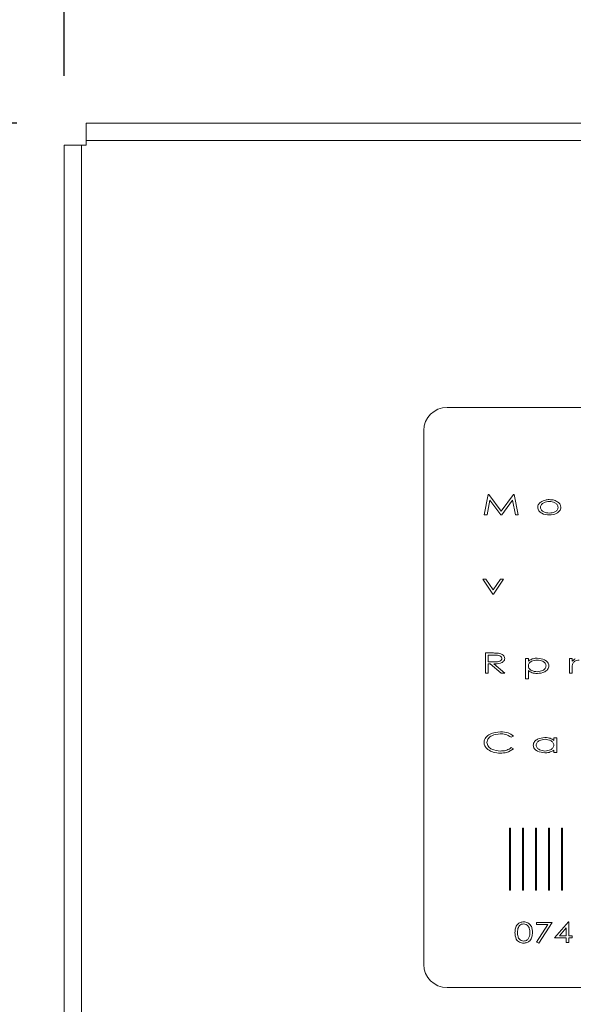
# Model space of a CAD drawing. Units: millimetres. Extents: x -2429 to 400, y 1715 to 3498.
# Drawn here: x -2009 to -1961, y 3095 to 3180 of the extents above; entities that cross this region are included whole.
import ezdxf

# ---------------------------------------------------------------- set-up
doc = ezdxf.new("R2010")
doc.units = ezdxf.units.MM
doc.header["$PDSIZE"] = -1
doc.dimstyles.new('ISO-25', dxfattribs={"dimtxt": 2.5, "dimasz": 2.5, "dimexe": 1.25, "dimexo": 0.625, "dimtad": 1, "dimtxsty": 'Standard', "dimcen": 2.5, "dimadec": 0, "dimazin": 0, "dimtfac": 1, "dimtmove": 0, "dimatfit": 3, "dimfxl": 0, "dimarcsym": 0})

# ---------------------------------------------------------------- blocks, each defined once
blk = doc.blocks.new('*D36')
at = {"color": 0, "linetype": 'ByBlock', "lineweight": -2}
for p, q in [((-2005.048, 3174.728), (-2005.048, 3475.225)), ((-550.222, 3174.728), (-550.222, 3475.225)), ((-568.222, 3469.225), (-1987.048, 3469.225))]:
    blk.add_line(p, q, dxfattribs=at)
at = {"color": 0, "linetype": 'ByBlock'}
for points in [[(-2005.048, 3469.225), (-1987.048, 3472.225), (-1987.048, 3466.225)], [(-550.222, 3469.225), (-568.222, 3472.225), (-568.222, 3466.225)]]:
    blk.add_solid(points, dxfattribs=at)
at = {"layer": 'DEFPOINTS', "color": 0, "linetype": 'ByBlock'}
for p in [(-2005.048, 3168.728), (-550.222, 3168.728)]:
    blk.add_point(p, dxfattribs=at)
at = {"color": 0, "linetype": 'ByBlock', "insert": (-1277.635, 3486.835), "char_height": 16.9333, "attachment_point": 5}
blk.add_mtext('1455', dxfattribs=at)
blk = doc.blocks.new('*D35')
at = {"color": 0, "linetype": 'ByBlock', "lineweight": -2}
for p, q in [((-2009.135, 3170.641), (-2409.168, 3170.641)), ((-2403.168, 3152.641), (-2403.168, 2460.839)), ((-2403.168, 1733.815), (-2403.168, 2425.617)), ((-2009.135, 1715.815), (-2409.168, 1715.815))]:
    blk.add_line(p, q, dxfattribs=at)
at = {"color": 0, "linetype": 'ByBlock'}
for points in [[(-2403.168, 3170.641), (-2406.168, 3152.641), (-2400.168, 3152.641)], [(-2403.168, 1715.815), (-2406.168, 1733.815), (-2400.168, 1733.815)]]:
    blk.add_solid(points, dxfattribs=at)
at = {"layer": 'DEFPOINTS', "color": 0, "linetype": 'ByBlock'}
for p in [(-2003.135, 3170.641), (-2003.135, 1715.815)]:
    blk.add_point(p, dxfattribs=at)
at = {"color": 0, "linetype": 'ByBlock', "insert": (-2403.168, 2443.228), "char_height": 16.9333, "attachment_point": 5}
blk.add_mtext('1455', dxfattribs=at)

msp = doc.modelspace()

# ---------------------------------------------------------------- linework, layer by layer
at = {"color": 7, "linetype": 'Continuous', "lineweight": 15}
for p, q in [((-552.135, 3170.641), (-2003.135, 3170.641)), ((-2003.135, 3169.131), (-2003.135, 3170.641)), ((-2005.048, 3168.728), (-2005.048, 1717.728)), ((-2005.048, 3168.728), (-2003.538, 3168.728)), ((-2003.538, 3168.728), (-2003.538, 1717.728)), ((-2003.538, 3168.728), (-2003.135, 3168.728)), ((-552.135, 3169.131), (-2003.135, 3169.131)), ((-2003.135, 3168.728), (-2003.135, 3169.131)), ((-1876.048, 3146.141), (-1972.048, 3146.141)), ((-1974.048, 3144.141), (-1974.048, 3098.141)), ((-1968.849, 3136.892), (-1968.493, 3138.642)), ((-1968.344, 3138.149), (-1968.6, 3136.892)), ((-1968.493, 3138.642), (-1968.434, 3138.642)), ((-1968.434, 3138.642), (-1967.379, 3137.206)), ((-1967.421, 3136.892), (-1968.344, 3138.149)), ((-1967.379, 3137.206), (-1966.328, 3138.642)), ((-1966.415, 3138.149), (-1967.335, 3136.892)), ((-1966.158, 3136.892), (-1966.415, 3138.149)), ((-1966.328, 3138.642), (-1966.267, 3138.642)), ((-1966.267, 3138.642), (-1965.91, 3136.892)), ((-1968.6, 3136.892), (-1968.849, 3136.892)), ((-1967.335, 3136.892), (-1967.421, 3136.892)), ((-1965.91, 3136.892), (-1966.158, 3136.892)), ((-1968.961, 3131.338), (-1968.69, 3131.338)), ((-1968.086, 3130.059), (-1968.961, 3131.338)), ((-1968.69, 3131.338), (-1968.064, 3130.423)), ((-1968.064, 3130.423), (-1967.438, 3131.338)), ((-1967.166, 3131.338), (-1968.041, 3130.059)), ((-1967.438, 3131.338), (-1967.166, 3131.338)), ((-1968.041, 3130.059), (-1968.086, 3130.059)), ((-1968.737, 3124.976), (-1968.208, 3124.976)), ((-1968.737, 3123.226), (-1968.737, 3124.976)), ((-1968.003, 3124.796), (-1968.49, 3124.796)), ((-1968.49, 3124.796), (-1968.49, 3124.213)), ((-1965.286, 3124.504), (-1965.039, 3124.504)), ((-1965.286, 3122.754), (-1965.286, 3124.504)), ((-1965.039, 3124.504), (-1965.039, 3124.268)), ((-1961.499, 3124.504), (-1961.252, 3124.504)), ((-1961.499, 3123.226), (-1961.499, 3124.504)), ((-1961.252, 3124.504), (-1961.252, 3124.282)), ((-1968.49, 3124.213), (-1968.014, 3124.21)), ((-1968.326, 3124.033), (-1968.49, 3124.033)), ((-1968.49, 3124.033), (-1968.49, 3123.226)), ((-1967.37, 3123.226), (-1968.326, 3124.033)), ((-1968.011, 3124.033), (-1967.054, 3123.226)), ((-1965.039, 3123.457), (-1965.039, 3122.754)), ((-1961.252, 3123.764), (-1961.252, 3123.226)), ((-1968.49, 3123.226), (-1968.737, 3123.226)), ((-1967.054, 3123.226), (-1967.37, 3123.226)), ((-1965.039, 3122.754), (-1965.286, 3122.754)), ((-1961.252, 3123.226), (-1961.499, 3123.226)), ((-1966.314, 3117.821), (-1966.518, 3117.716)), ((-1962.841, 3117.434), (-1962.841, 3117.671)), ((-1962.841, 3117.671), (-1962.594, 3117.671)), ((-1962.594, 3117.671), (-1962.594, 3116.392)), ((-1966.518, 3116.818), (-1966.314, 3116.714)), ((-1962.841, 3116.392), (-1962.841, 3116.613)), ((-1962.594, 3116.392), (-1962.841, 3116.392)), ((-1966.581, 3109.88), (-1966.654, 3109.88)), ((-1966.654, 3109.88), (-1966.654, 3104.523)), ((-1966.581, 3104.523), (-1966.581, 3109.88)), ((-1965.534, 3109.88), (-1965.534, 3104.523)), ((-1965.461, 3109.88), (-1965.534, 3109.88)), ((-1965.461, 3104.523), (-1965.461, 3109.88)), ((-1964.415, 3109.88), (-1964.415, 3104.523)), ((-1964.341, 3109.88), (-1964.415, 3109.88)), ((-1964.341, 3104.523), (-1964.341, 3109.88)), ((-1963.295, 3109.88), (-1963.295, 3104.523)), ((-1963.221, 3109.88), (-1963.295, 3109.88)), ((-1963.221, 3104.523), (-1963.221, 3109.88)), ((-1962.102, 3109.88), (-1962.175, 3109.88)), ((-1962.175, 3109.88), (-1962.175, 3104.523)), ((-1962.102, 3104.523), (-1962.102, 3109.88)), ((-1966.654, 3104.523), (-1966.581, 3104.523)), ((-1965.534, 3104.523), (-1965.461, 3104.523)), ((-1964.415, 3104.523), (-1964.341, 3104.523)), ((-1963.295, 3104.523), (-1963.221, 3104.523)), ((-1962.175, 3104.523), (-1962.102, 3104.523)), ((-1964.349, 3101.762), (-1962.981, 3101.762)), ((-1964.349, 3101.583), (-1964.349, 3101.762)), ((-1963.349, 3101.583), (-1964.349, 3101.583)), ((-1964.344, 3100.053), (-1963.349, 3101.583)), ((-1962.981, 3101.762), (-1964.147, 3099.968)), ((-1962.779, 3100.416), (-1961.591, 3101.807)), ((-1961.591, 3101.807), (-1961.545, 3101.807)), ((-1961.545, 3101.807), (-1961.545, 3100.596)), ((-1961.769, 3101.283), (-1962.356, 3100.596)), ((-1962.356, 3100.596), (-1961.769, 3100.596)), ((-1961.769, 3100.596), (-1961.769, 3101.283)), ((-1961.545, 3100.596), (-1961.275, 3100.596)), ((-1961.275, 3100.596), (-1961.275, 3100.416)), ((-1964.147, 3099.968), (-1964.344, 3100.053)), ((-1961.769, 3100.416), (-1962.779, 3100.416)), ((-1961.769, 3100.012), (-1961.769, 3100.416)), ((-1961.545, 3100.012), (-1961.769, 3100.012)), ((-1961.275, 3100.416), (-1961.545, 3100.416)), ((-1961.545, 3100.416), (-1961.545, 3100.012)), ((-1972.048, 3096.141), (-1876.048, 3096.141))]:
    msp.add_line(p, q, dxfattribs=at)
for centre, start, end in [((-1972.048, 3144.141), 90, 180), ((-1972.048, 3098.141), 180, 270)]:
    msp.add_arc(centre, 2, start, end, dxfattribs=at)
for points, knots in [([(-1964.232, 3137.528), (-1964.227, 3137.579), (-1964.218, 3137.681), (-1964.13, 3137.846), (-1964.029, 3137.93), (-1963.967, 3137.982)], [0, 0, 0, 0, 0.280074, 0.560189, 1, 1, 1, 1]), ([(-1963.233, 3138.036), (-1963.401, 3138.016), (-1963.653, 3137.986), (-1963.887, 3137.799), (-1963.973, 3137.652), (-1963.981, 3137.569), (-1963.985, 3137.527)], [0, 0, 0, 0, 0.498403, 0.748965, 0.874488, 1, 1, 1, 1]), ([(-1963.967, 3137.982), (-1963.839, 3138.053), (-1963.609, 3138.179), (-1963.347, 3138.189), (-1963.232, 3138.193)], [0, 0, 0, 0, 0.558841, 1, 1, 1, 1]), ([(-1962.482, 3137.527), (-1962.486, 3137.569), (-1962.493, 3137.652), (-1962.58, 3137.799), (-1962.814, 3137.986), (-1963.066, 3138.016), (-1963.233, 3138.036)], [0, 0, 0, 0, 0.125521, 0.251051, 0.501609, 1, 1, 1, 1]), ([(-1963.232, 3138.193), (-1963.086, 3138.186), (-1962.824, 3138.172), (-1962.598, 3138.041), (-1962.499, 3137.983)], [0, 0, 0, 0, 0.5601448, 1, 1, 1, 1]), ([(-1962.499, 3137.983), (-1962.418, 3137.915), (-1962.274, 3137.794), (-1962.247, 3137.609), (-1962.235, 3137.528)], [0, 0, 0, 0, 0.560449, 1, 1, 1, 1]), ([(-1963.232, 3136.87), (-1963.455, 3136.892), (-1963.789, 3136.924), (-1964.098, 3137.172), (-1964.215, 3137.363), (-1964.226, 3137.473), (-1964.232, 3137.528)], [0, 0, 0, 0, 0.498572, 0.749094, 0.874603, 1, 1, 1, 1]), ([(-1963.985, 3137.527), (-1963.981, 3137.485), (-1963.972, 3137.402), (-1963.885, 3137.258), (-1963.654, 3137.068), (-1963.402, 3137.043), (-1963.233, 3137.027)], [0, 0, 0, 0, 0.125414, 0.250935, 0.501032, 1, 1, 1, 1]), ([(-1963.233, 3137.027), (-1963.065, 3137.044), (-1962.812, 3137.069), (-1962.581, 3137.257), (-1962.494, 3137.402), (-1962.486, 3137.485), (-1962.482, 3137.527)], [0, 0, 0, 0, 0.498957, 0.749117, 0.87465, 1, 1, 1, 1]), ([(-1962.235, 3137.528), (-1962.24, 3137.473), (-1962.252, 3137.363), (-1962.369, 3137.172), (-1962.676, 3136.925), (-1963.01, 3136.892), (-1963.232, 3136.87)], [0, 0, 0, 0, 0.125402, 0.250916, 0.501446, 1, 1, 1, 1]), ([(-1968.208, 3124.976), (-1968.096, 3124.976), (-1967.896, 3124.976), (-1967.697, 3124.959), (-1967.609, 3124.952)], [0, 0, 0, 0, 0.560108, 1, 1, 1, 1]), ([(-1968.014, 3124.21), (-1967.875, 3124.209), (-1967.667, 3124.208), (-1967.438, 3124.3), (-1967.34, 3124.404), (-1967.329, 3124.473), (-1967.323, 3124.508)], [0, 0, 0, 0, 0.501272, 0.750569, 0.875579, 1, 1, 1, 1]), ([(-1967.077, 3124.508), (-1967.082, 3124.459), (-1967.093, 3124.362), (-1967.213, 3124.202), (-1967.523, 3124.042), (-1967.815, 3124.037), (-1968.011, 3124.033)], [0, 0, 0, 0, 0.124899, 0.24991, 0.499146, 1, 1, 1, 1]), ([(-1967.323, 3124.508), (-1967.329, 3124.542), (-1967.341, 3124.609), (-1967.439, 3124.709), (-1967.662, 3124.802), (-1967.866, 3124.798), (-1968.003, 3124.796)], [0, 0, 0, 0, 0.124339, 0.249405, 0.498582, 1, 1, 1, 1]), ([(-1967.609, 3124.952), (-1967.47, 3124.917), (-1967.277, 3124.868), (-1967.098, 3124.675), (-1967.084, 3124.563), (-1967.077, 3124.508)], [0, 0, 0, 0, 0.559034, 0.779795, 1, 1, 1, 1]), ([(-1965.039, 3124.268), (-1964.964, 3124.326), (-1964.84, 3124.421), (-1964.633, 3124.488), (-1964.452, 3124.522), (-1964.33, 3124.525), (-1964.269, 3124.527)], [0, 0, 0, 0, 0.33928, 0.559394, 0.779682, 1, 1, 1, 1]), ([(-1964.278, 3124.37), (-1964.447, 3124.352), (-1964.703, 3124.325), (-1964.942, 3124.138), (-1965.028, 3123.989), (-1965.036, 3123.904), (-1965.039, 3123.862)], [0, 0, 0, 0, 0.498629, 0.748927, 0.874457, 1, 1, 1, 1]), ([(-1963.514, 3123.867), (-1963.518, 3123.909), (-1963.528, 3123.993), (-1963.619, 3124.137), (-1963.853, 3124.326), (-1964.108, 3124.352), (-1964.278, 3124.37)], [0, 0, 0, 0, 0.125263, 0.250787, 0.500979, 1, 1, 1, 1]), ([(-1964.269, 3124.527), (-1964.048, 3124.502), (-1963.715, 3124.464), (-1963.402, 3124.224), (-1963.283, 3124.034), (-1963.272, 3123.924), (-1963.267, 3123.868)], [0, 0, 0, 0, 0.498582, 0.749087, 0.874597, 1, 1, 1, 1]), ([(-1961.252, 3124.282), (-1961.207, 3124.322), (-1961.128, 3124.394), (-1961.031, 3124.441), (-1960.989, 3124.462)], [0, 0, 0, 0, 0.5599935, 1, 1, 1, 1]), ([(-1960.644, 3124.37), (-1960.735, 3124.361), (-1960.917, 3124.342), (-1961.149, 3124.203), (-1961.247, 3123.98), (-1961.25, 3123.836), (-1961.252, 3123.764)], [0, 0, 0, 0, 0.2805787, 0.5598047, 0.7788234, 1, 1, 1, 1]), ([(-1965.039, 3123.862), (-1965.035, 3123.82), (-1965.028, 3123.735), (-1964.942, 3123.587), (-1964.698, 3123.404), (-1964.444, 3123.378), (-1964.274, 3123.36)], [0, 0, 0, 0, 0.125357, 0.250809, 0.500685, 1, 1, 1, 1]), ([(-1964.262, 3123.203), (-1964.42, 3123.214), (-1964.702, 3123.233), (-1964.936, 3123.389), (-1965.039, 3123.457)], [0, 0, 0, 0, 0.559859, 1, 1, 1, 1]), ([(-1964.274, 3123.36), (-1964.105, 3123.379), (-1963.851, 3123.407), (-1963.619, 3123.598), (-1963.528, 3123.741), (-1963.518, 3123.825), (-1963.514, 3123.867)], [0, 0, 0, 0, 0.498834, 0.749086, 0.874664, 1, 1, 1, 1]), ([(-1963.267, 3123.868), (-1963.272, 3123.813), (-1963.283, 3123.703), (-1963.397, 3123.51), (-1963.708, 3123.266), (-1964.04, 3123.228), (-1964.262, 3123.203)], [0, 0, 0, 0, 0.125477, 0.251012, 0.501487, 1, 1, 1, 1]), ([(-1968.849, 3117.277), (-1968.842, 3117.354), (-1968.828, 3117.509), (-1968.665, 3117.777), (-1968.225, 3118.112), (-1967.759, 3118.157), (-1967.449, 3118.187)], [0, 0, 0, 0, 0.1253892, 0.2508263, 0.5011179, 1, 1, 1, 1]), ([(-1967.458, 3118.008), (-1967.71, 3117.982), (-1968.09, 3117.943), (-1968.452, 3117.673), (-1968.584, 3117.454), (-1968.596, 3117.328), (-1968.602, 3117.265)], [0, 0, 0, 0, 0.499212, 0.749224, 0.874644, 1, 1, 1, 1]), ([(-1966.518, 3117.716), (-1966.68, 3117.813), (-1966.971, 3117.988), (-1967.309, 3118.002), (-1967.458, 3118.008)], [0, 0, 0, 0, 0.558418, 1, 1, 1, 1]), ([(-1967.449, 3118.187), (-1967.217, 3118.175), (-1966.804, 3118.154), (-1966.463, 3117.923), (-1966.314, 3117.821)], [0, 0, 0, 0, 0.5607187, 1, 1, 1, 1]), ([(-1964.613, 3117.035), (-1964.608, 3117.09), (-1964.597, 3117.201), (-1964.478, 3117.391), (-1964.165, 3117.631), (-1963.833, 3117.668), (-1963.612, 3117.693)], [0, 0, 0, 0, 0.1254018, 0.2509277, 0.5014275, 1, 1, 1, 1]), ([(-1963.602, 3117.536), (-1963.772, 3117.519), (-1964.027, 3117.493), (-1964.261, 3117.303), (-1964.352, 3117.159), (-1964.362, 3117.075), (-1964.366, 3117.033)], [0, 0, 0, 0, 0.499022, 0.749226, 0.874743, 1, 1, 1, 1]), ([(-1963.612, 3117.693), (-1963.517, 3117.689), (-1963.361, 3117.682), (-1963.151, 3117.627), (-1962.983, 3117.551), (-1962.888, 3117.473), (-1962.841, 3117.434)], [0, 0, 0, 0, 0.340011, 0.560148, 0.780085, 1, 1, 1, 1]), ([(-1962.841, 3117.029), (-1962.844, 3117.071), (-1962.852, 3117.156), (-1962.938, 3117.305), (-1963.177, 3117.491), (-1963.432, 3117.518), (-1963.602, 3117.536)], [0, 0, 0, 0, 0.125543, 0.251073, 0.501371, 1, 1, 1, 1]), ([(-1968.519, 3116.653), (-1968.582, 3116.708), (-1968.685, 3116.799), (-1968.785, 3116.963), (-1968.84, 3117.116), (-1968.846, 3117.224), (-1968.849, 3117.277)], [0, 0, 0, 0, 0.339865, 0.559925, 0.779925, 1, 1, 1, 1]), ([(-1968.602, 3117.265), (-1968.596, 3117.202), (-1968.584, 3117.075), (-1968.449, 3116.854), (-1968.081, 3116.586), (-1967.697, 3116.55), (-1967.441, 3116.527)], [0, 0, 0, 0, 0.1253339, 0.2507107, 0.5009039, 1, 1, 1, 1]), ([(-1967.446, 3116.347), (-1967.661, 3116.356), (-1968.046, 3116.371), (-1968.375, 3116.567), (-1968.519, 3116.653)], [0, 0, 0, 0, 0.56056, 1, 1, 1, 1]), ([(-1966.314, 3116.714), (-1966.508, 3116.591), (-1966.856, 3116.371), (-1967.265, 3116.355), (-1967.446, 3116.347)], [0, 0, 0, 0, 0.558221, 1, 1, 1, 1]), ([(-1967.441, 3116.527), (-1967.329, 3116.532), (-1967.145, 3116.54), (-1966.896, 3116.607), (-1966.695, 3116.693), (-1966.577, 3116.776), (-1966.518, 3116.818)], [0, 0, 0, 0, 0.339909, 0.559976, 0.779993, 1, 1, 1, 1]), ([(-1963.619, 3116.37), (-1963.84, 3116.395), (-1964.173, 3116.433), (-1964.483, 3116.677), (-1964.598, 3116.87), (-1964.608, 3116.98), (-1964.613, 3117.035)], [0, 0, 0, 0, 0.4985238, 0.7489795, 0.8745175, 1, 1, 1, 1]), ([(-1964.366, 3117.033), (-1964.361, 3116.991), (-1964.352, 3116.908), (-1964.261, 3116.764), (-1964.028, 3116.574), (-1963.774, 3116.546), (-1963.605, 3116.527)], [0, 0, 0, 0, 0.125332, 0.250905, 0.501166, 1, 1, 1, 1]), ([(-1963.605, 3116.527), (-1963.435, 3116.544), (-1963.18, 3116.571), (-1962.938, 3116.754), (-1962.852, 3116.902), (-1962.845, 3116.987), (-1962.841, 3117.029)], [0, 0, 0, 0, 0.499318, 0.749221, 0.874653, 1, 1, 1, 1]), ([(-1962.841, 3116.613), (-1962.975, 3116.532), (-1963.216, 3116.386), (-1963.496, 3116.375), (-1963.619, 3116.37)], [0, 0, 0, 0, 0.558575, 1, 1, 1, 1]), ([(-1966.189, 3100.887), (-1966.186, 3101.012), (-1966.179, 3101.263), (-1966.022, 3101.591), (-1965.745, 3101.778), (-1965.548, 3101.798), (-1965.449, 3101.807)], [0, 0, 0, 0, 0.281326, 0.560103, 0.779818, 1, 1, 1, 1]), ([(-1965.442, 3101.628), (-1965.506, 3101.621), (-1965.634, 3101.606), (-1965.799, 3101.498), (-1965.957, 3101.261), (-1965.961, 3101.041), (-1965.965, 3100.887)], [0, 0, 0, 0, 0.186787, 0.373488, 0.560233, 1, 1, 1, 1]), ([(-1965.449, 3101.807), (-1965.322, 3101.792), (-1965.068, 3101.761), (-1964.803, 3101.495), (-1964.696, 3101.185), (-1964.689, 3100.986), (-1964.686, 3100.887)], [0, 0, 0, 0, 0.27943, 0.557982, 0.778569, 1, 1, 1, 1]), ([(-1964.91, 3100.887), (-1964.914, 3100.983), (-1964.922, 3101.174), (-1965.021, 3101.43), (-1965.216, 3101.597), (-1965.367, 3101.618), (-1965.442, 3101.628)], [0, 0, 0, 0, 0.281299, 0.561135, 0.780344, 1, 1, 1, 1]), ([(-1965.449, 3099.968), (-1965.575, 3099.983), (-1965.826, 3100.013), (-1966.162, 3100.358), (-1966.179, 3100.686), (-1966.189, 3100.887)], [0, 0, 0, 0, 0.28041, 0.55973, 1, 1, 1, 1]), ([(-1965.965, 3100.887), (-1965.963, 3100.792), (-1965.959, 3100.601), (-1965.868, 3100.341), (-1965.668, 3100.177), (-1965.517, 3100.157), (-1965.442, 3100.147)], [0, 0, 0, 0, 0.281569, 0.56072, 0.780181, 1, 1, 1, 1]), ([(-1964.686, 3100.887), (-1964.691, 3100.76), (-1964.7, 3100.507), (-1964.871, 3100.183), (-1965.151, 3099.996), (-1965.35, 3099.977), (-1965.449, 3099.968)], [0, 0, 0, 0, 0.281069, 0.560022, 0.779768, 1, 1, 1, 1]), ([(-1964.99, 3100.447), (-1964.963, 3100.528), (-1964.915, 3100.671), (-1964.912, 3100.821), (-1964.91, 3100.887)], [0, 0, 0, 0, 0.559479, 1, 1, 1, 1]), ([(-1965.442, 3100.147), (-1965.389, 3100.152), (-1965.282, 3100.163), (-1965.104, 3100.252), (-1965.033, 3100.374), (-1964.99, 3100.447)], [0, 0, 0, 0, 0.280985, 0.5619, 1, 1, 1, 1])]:
    msp.add_open_spline(points, degree=3, knots=knots, dxfattribs=at)

# ---------------------------------------------------------------- dimensions: what is measured, and where the dimension line sits
dim = msp.add_linear_dim(base=(-2005.048, 3469.225), p1=(-550.222, 3168.728), p2=(-2005.048, 3168.728), dimstyle='ISO-25', override={"dimscale": 6, "dimtxt": 2.822222, "dimasz": 3, "dimexe": 1, "dimexo": 1, "dimgap": 1.524, "dimtih": 1, "dimtoh": 1, "dimdec": 0, "dimzin": 1, "dimtzin": 1})
dim.commit()
dim.dimension.update_dxf_attribs({"geometry": '*D36', "text_midpoint": (-1277.635, 3486.835)})
dim = msp.add_linear_dim(base=(-2403.168, 1715.815), p1=(-2003.135, 3170.641), p2=(-2003.135, 1715.815), angle=90, dimstyle='ISO-25', override={"dimscale": 6, "dimtxt": 2.822222, "dimasz": 3, "dimexe": 1, "dimexo": 1, "dimgap": 1.524, "dimtih": 1, "dimtoh": 1, "dimdec": 0, "dimzin": 1, "dimtzin": 1})
dim.commit()
dim.dimension.update_dxf_attribs({"geometry": '*D35', "text_midpoint": (-2403.168, 2443.228)})

doc.saveas('drawing.dxf')
